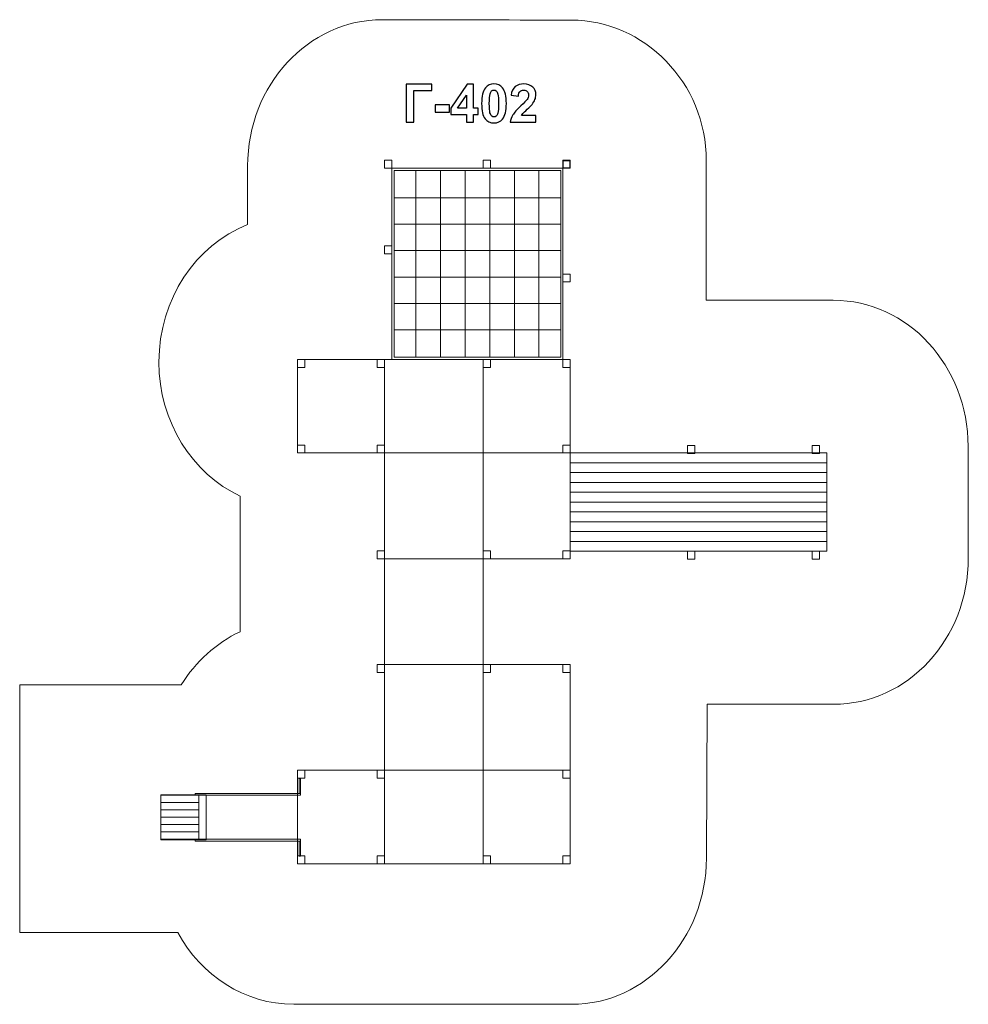
# Model space of a CAD drawing. Units: centimetres. Extents: x -14.1 to -4.1, y -0.9 to 9.5.
import ezdxf

# ---------------------------------------------------------------- set-up
doc = ezdxf.new("R2010")
doc.units = ezdxf.units.CM
doc.header["$MEASUREMENT"] = 0
doc.layers.add('Layer 1', color=7, linetype='Continuous')

msp = doc.modelspace()

# ---------------------------------------------------------------- linework, layer by layer
at = {"layer": 'Layer 1', "color": 242, "lineweight": 9}
msp.add_open_spline([(-6.84764, 6.52508), (-6.84764, 6.52508), (-5.49887, 6.52508), (-5.49887, 6.52508), (-5.49887, 6.52508), (-4.70887, 6.52508), (-4.06821, 5.83009), (-4.06821, 4.9731), (-4.06821, 4.9731), (-4.06821, 4.55788), (-4.06583, 4.20331), (-4.06583, 3.78859), (-4.06583, 3.78859), (-4.06583, 2.9316), (-4.70649, 2.23661), (-5.49649, 2.23661), (-5.49649, 2.23661), (-5.49649, 2.23661), (-6.83564, 2.23661), (-6.83564, 2.23661), (-6.83564, 2.23661), (-6.83564, 2.23661), (-6.84377, 0.60483), (-6.84377, 0.60483), (-6.84377, 0.60483), (-6.84803, -0.25215), (-7.48443, -0.94715), (-8.27443, -0.94715), (-8.27443, -0.94715), (-8.27443, -0.94715), (-11.22286, -0.94715), (-11.22286, -0.94715), (-11.22286, -0.94715), (-11.74635, -0.94715), (-12.20415, -0.64191), (-12.45352, -0.18665), (-12.45352, -0.18665), (-12.45352, -0.18665), (-14.13083, -0.18665), (-14.13083, -0.18665), (-14.13083, -0.18665), (-14.13083, -0.18665), (-14.13083, 2.44278), (-14.13083, 2.44278), (-14.13083, 2.44278), (-14.13083, 2.44278), (-12.41636, 2.44278), (-12.41636, 2.44278), (-12.41636, 2.44278), (-12.26366, 2.69033), (-12.04699, 2.88758), (-11.79209, 3.00676), (-11.79209, 3.00676), (-11.79209, 3.48666), (-11.79209, 3.96651), (-11.79209, 4.4464), (-11.79209, 4.4464), (-12.29889, 4.68521), (-12.65352, 5.23291), (-12.65352, 5.87041), (-12.65352, 5.87041), (-12.65352, 6.54095), (-12.26123, 7.11217), (-11.71216, 7.32904), (-11.71216, 7.32904), (-11.71216, 7.32904), (-11.71216, 7.95087), (-11.71216, 7.95087), (-11.71216, 7.95087), (-11.71216, 8.80786), (-11.0715, 9.50285), (-10.2815, 9.50285), (-10.2815, 9.50285), (-9.47396, 9.50285), (-9.08763, 9.49871), (-8.27843, 9.49871), (-8.27843, 9.49871), (-7.50695, 9.49871), (-6.84435, 8.83448), (-6.84553, 8.0066), (-6.84553, 8.0066), (-6.84553, 8.0066), (-6.84764, 6.52508), (-6.84764, 6.52508)], degree=3, knots=[0, 0, 0, 0, 0.04545455, 0.04545455, 0.04545455, 0.04545455, 0.09090909, 0.09090909, 0.09090909, 0.09090909, 0.13636364, 0.13636364, 0.13636364, 0.13636364, 0.18181818, 0.18181818, 0.18181818, 0.18181818, 0.22727273, 0.22727273, 0.22727273, 0.22727273, 0.27272727, 0.27272727, 0.27272727, 0.27272727, 0.31818182, 0.31818182, 0.31818182, 0.31818182, 0.36363636, 0.36363636, 0.36363636, 0.36363636, 0.40909091, 0.40909091, 0.40909091, 0.40909091, 0.45454545, 0.45454545, 0.45454545, 0.45454545, 0.5, 0.5, 0.5, 0.5, 0.54545455, 0.54545455, 0.54545455, 0.54545455, 0.59090909, 0.59090909, 0.59090909, 0.59090909, 0.63636364, 0.63636364, 0.63636364, 0.63636364, 0.68181818, 0.68181818, 0.68181818, 0.68181818, 0.72727273, 0.72727273, 0.72727273, 0.72727273, 0.77272727, 0.77272727, 0.77272727, 0.77272727, 0.81818182, 0.81818182, 0.81818182, 0.81818182, 0.86363636, 0.86363636, 0.86363636, 0.86363636, 0.90909091, 0.90909091, 0.90909091, 0.90909091, 1, 1, 1, 1], dxfattribs=at)
at = {"layer": 'Layer 1', "color": 250}
for points, knots in [([(-10.03009, 8.81825), (-10.03009, 8.81825), (-9.75634, 8.81825), (-9.75634, 8.81825), (-9.75634, 8.81825), (-9.75634, 8.81825), (-9.75634, 8.74995), (-9.75634, 8.74995), (-9.75634, 8.74995), (-9.75634, 8.74995), (-9.94825, 8.74995), (-9.94825, 8.74995), (-9.94825, 8.74995), (-9.94825, 8.74995), (-9.94825, 8.41411), (-9.94825, 8.41411), (-9.94825, 8.41411), (-9.94825, 8.41411), (-10.03009, 8.41411), (-10.03009, 8.41411), (-10.03009, 8.41411), (-10.03009, 8.41411), (-10.03009, 8.81825), (-10.03009, 8.81825)], [0, 0, 0, 0, 0.14285714, 0.14285714, 0.14285714, 0.14285714, 0.28571429, 0.28571429, 0.28571429, 0.28571429, 0.42857143, 0.42857143, 0.42857143, 0.42857143, 0.57142857, 0.57142857, 0.57142857, 0.57142857, 0.71428571, 0.71428571, 0.71428571, 0.71428571, 1, 1, 1, 1]), ([(-9.39181, 8.41411), (-9.39181, 8.41411), (-9.39181, 8.49539), (-9.39181, 8.49539), (-9.39181, 8.49539), (-9.39181, 8.49539), (-9.55663, 8.49539), (-9.55663, 8.49539), (-9.55663, 8.49539), (-9.55663, 8.49539), (-9.55663, 8.56284), (-9.55663, 8.56284), (-9.55663, 8.56284), (-9.55663, 8.56284), (-9.38184, 8.81994), (-9.38184, 8.81994), (-9.38184, 8.81994), (-9.38184, 8.81994), (-9.31674, 8.81994), (-9.31674, 8.81994), (-9.31674, 8.81994), (-9.31674, 8.81994), (-9.31674, 8.56312), (-9.31674, 8.56312), (-9.31674, 8.56312), (-9.31674, 8.56312), (-9.2665, 8.56312), (-9.2665, 8.56312), (-9.2665, 8.56312), (-9.2665, 8.56312), (-9.2665, 8.49539), (-9.2665, 8.49539), (-9.2665, 8.49539), (-9.2665, 8.49539), (-9.31674, 8.49539), (-9.31674, 8.49539), (-9.31674, 8.49539), (-9.31674, 8.49539), (-9.31674, 8.41411), (-9.31674, 8.41411), (-9.31674, 8.41411), (-9.31674, 8.41411), (-9.39181, 8.41411), (-9.39181, 8.41411)], [0, 0, 0, 0, 0.08333333, 0.08333333, 0.08333333, 0.08333333, 0.16666667, 0.16666667, 0.16666667, 0.16666667, 0.25, 0.25, 0.25, 0.25, 0.33333333, 0.33333333, 0.33333333, 0.33333333, 0.41666667, 0.41666667, 0.41666667, 0.41666667, 0.5, 0.5, 0.5, 0.5, 0.58333333, 0.58333333, 0.58333333, 0.58333333, 0.66666667, 0.66666667, 0.66666667, 0.66666667, 0.75, 0.75, 0.75, 0.75, 0.83333333, 0.83333333, 0.83333333, 0.83333333, 1, 1, 1, 1]), ([(-9.09849, 8.82051), (-9.05936, 8.82051), (-9.02878, 8.80649), (-9.00668, 8.77846), (-9.00668, 8.77846), (-8.98043, 8.74534), (-8.96726, 8.69031), (-8.96726, 8.61355), (-8.96726, 8.61355), (-8.96726, 8.53688), (-8.98052, 8.48175), (-9.00696, 8.44826), (-9.00696, 8.44826), (-9.02888, 8.4206), (-9.05936, 8.40677), (-9.09849, 8.40677), (-9.09849, 8.40677), (-9.13781, 8.40677), (-9.16952, 8.42192), (-9.1936, 8.45221), (-9.1936, 8.45221), (-9.21768, 8.4825), (-9.22972, 8.53659), (-9.22972, 8.6143), (-9.22972, 8.6143), (-9.22972, 8.69059), (-9.21646, 8.74553), (-9.19002, 8.77902), (-9.19002, 8.77902), (-9.16811, 8.80668), (-9.13763, 8.82051), (-9.09849, 8.82051)], [0, 0, 0, 0, 0.11111111, 0.11111111, 0.11111111, 0.11111111, 0.22222222, 0.22222222, 0.22222222, 0.22222222, 0.33333333, 0.33333333, 0.33333333, 0.33333333, 0.44444444, 0.44444444, 0.44444444, 0.44444444, 0.55555556, 0.55555556, 0.55555556, 0.55555556, 0.66666667, 0.66666667, 0.66666667, 0.66666667, 0.77777778, 0.77777778, 0.77777778, 0.77777778, 1, 1, 1, 1]), ([(-8.6539, 8.48579), (-8.6539, 8.48579), (-8.6539, 8.41411), (-8.6539, 8.41411), (-8.6539, 8.41411), (-8.6539, 8.41411), (-8.9254, 8.41411), (-8.9254, 8.41411), (-8.9254, 8.41411), (-8.92248, 8.44139), (-8.91364, 8.46717), (-8.89896, 8.49153), (-8.89896, 8.49153), (-8.88429, 8.5159), (-8.85522, 8.54826), (-8.81195, 8.58862), (-8.81195, 8.58862), (-8.77705, 8.62117), (-8.75569, 8.64327), (-8.74779, 8.65484), (-8.74779, 8.65484), (-8.73716, 8.67084), (-8.7318, 8.68664), (-8.7318, 8.70235), (-8.7318, 8.70235), (-8.7318, 8.71966), (-8.73641, 8.73292), (-8.74572, 8.74224), (-8.74572, 8.74224), (-8.75494, 8.75155), (-8.76773, 8.75616), (-8.78401, 8.75616), (-8.78401, 8.75616), (-8.80019, 8.75616), (-8.81298, 8.75127), (-8.82258, 8.74149), (-8.82258, 8.74149), (-8.83208, 8.7318), (-8.83753, 8.71562), (-8.83904, 8.69294), (-8.83904, 8.69294), (-8.83904, 8.69294), (-8.91637, 8.70066), (-8.91637, 8.70066), (-8.91637, 8.70066), (-8.91176, 8.74337), (-8.89737, 8.77403), (-8.87309, 8.79266), (-8.87309, 8.79266), (-8.84882, 8.81119), (-8.81853, 8.82051), (-8.78213, 8.82051), (-8.78213, 8.82051), (-8.74224, 8.82051), (-8.71091, 8.80969), (-8.68805, 8.78815), (-8.68805, 8.78815), (-8.66529, 8.7666), (-8.6539, 8.73979), (-8.6539, 8.70771), (-8.6539, 8.70771), (-8.6539, 8.68946), (-8.6572, 8.67215), (-8.66369, 8.6556), (-8.66369, 8.6556), (-8.67018, 8.63913), (-8.68053, 8.62192), (-8.69473, 8.60386), (-8.69473, 8.60386), (-8.70404, 8.59181), (-8.72107, 8.5746), (-8.74553, 8.55212), (-8.74553, 8.55212), (-8.77008, 8.52963), (-8.78561, 8.51477), (-8.7921, 8.50734), (-8.7921, 8.50734), (-8.79868, 8.5), (-8.80395, 8.49276), (-8.808, 8.48579), (-8.808, 8.48579), (-8.808, 8.48579), (-8.6539, 8.48579), (-8.6539, 8.48579)], [0, 0, 0, 0, 0.04545455, 0.04545455, 0.04545455, 0.04545455, 0.09090909, 0.09090909, 0.09090909, 0.09090909, 0.13636364, 0.13636364, 0.13636364, 0.13636364, 0.18181818, 0.18181818, 0.18181818, 0.18181818, 0.22727273, 0.22727273, 0.22727273, 0.22727273, 0.27272727, 0.27272727, 0.27272727, 0.27272727, 0.31818182, 0.31818182, 0.31818182, 0.31818182, 0.36363636, 0.36363636, 0.36363636, 0.36363636, 0.40909091, 0.40909091, 0.40909091, 0.40909091, 0.45454545, 0.45454545, 0.45454545, 0.45454545, 0.5, 0.5, 0.5, 0.5, 0.54545455, 0.54545455, 0.54545455, 0.54545455, 0.59090909, 0.59090909, 0.59090909, 0.59090909, 0.63636364, 0.63636364, 0.63636364, 0.63636364, 0.68181818, 0.68181818, 0.68181818, 0.68181818, 0.72727273, 0.72727273, 0.72727273, 0.72727273, 0.77272727, 0.77272727, 0.77272727, 0.77272727, 0.81818182, 0.81818182, 0.81818182, 0.81818182, 0.86363636, 0.86363636, 0.86363636, 0.86363636, 0.90909091, 0.90909091, 0.90909091, 0.90909091, 1, 1, 1, 1]), ([(-9.39181, 8.56312), (-9.39181, 8.56312), (-9.39181, 8.70113), (-9.39181, 8.70113), (-9.39181, 8.70113), (-9.39181, 8.70113), (-9.48419, 8.56312), (-9.48419, 8.56312), (-9.48419, 8.56312), (-9.48419, 8.56312), (-9.39181, 8.56312), (-9.39181, 8.56312)], [0, 0, 0, 0, 0.25, 0.25, 0.25, 0.25, 0.5, 0.5, 0.5, 0.5, 1, 1, 1, 1]), ([(-9.09849, 8.75616), (-9.10771, 8.75616), (-9.11599, 8.75315), (-9.12314, 8.74713), (-9.12314, 8.74713), (-9.13038, 8.7412), (-9.13603, 8.73048), (-9.13998, 8.71496), (-9.13998, 8.71496), (-9.14525, 8.69492), (-9.14788, 8.66105), (-9.14788, 8.61355), (-9.14788, 8.61355), (-9.14788, 8.56594), (-9.14553, 8.5333), (-9.14082, 8.51552), (-9.14082, 8.51552), (-9.13612, 8.49774), (-9.13019, 8.48589), (-9.12304, 8.47996), (-9.12304, 8.47996), (-9.11589, 8.47403), (-9.10771, 8.47112), (-9.09849, 8.47112), (-9.09849, 8.47112), (-9.08927, 8.47112), (-9.08099, 8.47413), (-9.07375, 8.48015), (-9.07375, 8.48015), (-9.0666, 8.48608), (-9.06096, 8.4968), (-9.057, 8.51232), (-9.057, 8.51232), (-9.05174, 8.53217), (-9.0491, 8.56594), (-9.0491, 8.61355), (-9.0491, 8.61355), (-9.0491, 8.66105), (-9.05145, 8.6937), (-9.05616, 8.71148), (-9.05616, 8.71148), (-9.06086, 8.72926), (-9.06679, 8.7412), (-9.07394, 8.74713), (-9.07394, 8.74713), (-9.08109, 8.75315), (-9.08927, 8.75616), (-9.09849, 8.75616)], [0, 0, 0, 0, 0.07692308, 0.07692308, 0.07692308, 0.07692308, 0.15384615, 0.15384615, 0.15384615, 0.15384615, 0.23076923, 0.23076923, 0.23076923, 0.23076923, 0.30769231, 0.30769231, 0.30769231, 0.30769231, 0.38461538, 0.38461538, 0.38461538, 0.38461538, 0.46153846, 0.46153846, 0.46153846, 0.46153846, 0.53846154, 0.53846154, 0.53846154, 0.53846154, 0.61538462, 0.61538462, 0.61538462, 0.61538462, 0.69230769, 0.69230769, 0.69230769, 0.69230769, 0.76923077, 0.76923077, 0.76923077, 0.76923077, 0.84615385, 0.84615385, 0.84615385, 0.84615385, 1, 1, 1, 1]), ([(-9.7237, 8.52192), (-9.7237, 8.52192), (-9.7237, 8.59925), (-9.7237, 8.59925), (-9.7237, 8.59925), (-9.7237, 8.59925), (-9.5713, 8.59925), (-9.5713, 8.59925), (-9.5713, 8.59925), (-9.5713, 8.59925), (-9.5713, 8.52192), (-9.5713, 8.52192), (-9.5713, 8.52192), (-9.5713, 8.52192), (-9.7237, 8.52192), (-9.7237, 8.52192)], [0, 0, 0, 0, 0.2, 0.2, 0.2, 0.2, 0.4, 0.4, 0.4, 0.4, 0.6, 0.6, 0.6, 0.6, 1, 1, 1, 1])]:
    msp.add_open_spline(points, degree=3, knots=knots, dxfattribs=at)
at = {"layer": 'Layer 1', "color": 7, "lineweight": 9}
for points in [[(-10.18083, 8.01034), (-10.18083, 8.01034), (-10.18083, 7.92615), (-10.18083, 7.92615), (-10.18083, 7.92615), (-10.18083, 7.92615), (-10.25924, 7.92615), (-10.25924, 7.92615), (-10.25924, 7.92615), (-10.25924, 7.92615), (-10.25924, 8.01034), (-10.25924, 8.01034), (-10.25924, 8.01034), (-10.25924, 8.01034), (-10.18083, 8.01034), (-10.18083, 8.01034)], [(-9.13525, 8.01034), (-9.13525, 8.01034), (-9.13525, 7.92615), (-9.13525, 7.92615), (-9.13525, 7.92615), (-9.13525, 7.92615), (-9.21367, 7.92615), (-9.21367, 7.92615), (-9.21367, 7.92615), (-9.21367, 7.92615), (-9.21367, 8.01034), (-9.21367, 8.01034), (-9.21367, 8.01034), (-9.21367, 8.01034), (-9.13525, 8.01034), (-9.13525, 8.01034)], [(-8.29008, 8.01034), (-8.29008, 8.01034), (-8.29008, 7.92615), (-8.29008, 7.92615), (-8.29008, 7.92615), (-8.29008, 7.92615), (-8.3685, 7.92615), (-8.3685, 7.92615), (-8.3685, 7.92615), (-8.3685, 7.92615), (-8.3685, 8.01034), (-8.3685, 8.01034), (-8.3685, 8.01034), (-8.3685, 8.01034), (-8.29008, 8.01034), (-8.29008, 8.01034)], [(-8.294, 8.00613), (-8.294, 8.00613), (-8.294, 7.93036), (-8.294, 7.93036), (-8.294, 7.93036), (-8.294, 7.93036), (-8.36458, 7.93036), (-8.36458, 7.93036), (-8.36458, 7.93036), (-8.36458, 7.93036), (-8.36458, 8.00613), (-8.36458, 8.00613), (-8.36458, 8.00613), (-8.36458, 8.00613), (-8.294, 8.00613), (-8.294, 8.00613)], [(-8.3685, 5.8962), (-8.3685, 5.8962), (-8.3685, 7.92615), (-8.3685, 7.92615), (-8.3685, 7.92615), (-8.3685, 7.92615), (-10.18083, 7.92615), (-10.18083, 7.92615), (-10.18083, 7.92615), (-10.18083, 7.92615), (-10.18083, 5.8962), (-10.18083, 5.8962), (-10.18083, 5.8962), (-10.18083, 5.8962), (-8.3685, 5.8962), (-8.3685, 5.8962)], [(-8.39028, 5.91959), (-8.39028, 5.91959), (-8.39028, 7.90277), (-8.39028, 7.90277), (-8.39028, 7.90277), (-8.39028, 7.90277), (-10.15905, 7.90277), (-10.15905, 7.90277), (-10.15905, 7.90277), (-10.15905, 7.90277), (-10.15905, 5.91959), (-10.15905, 5.91959), (-10.15905, 5.91959), (-10.15905, 5.91959), (-8.39028, 5.91959), (-8.39028, 5.91959)], [(-10.18083, 7.10295), (-10.18083, 7.10295), (-10.18083, 7.01875), (-10.18083, 7.01875), (-10.18083, 7.01875), (-10.18083, 7.01875), (-10.25924, 7.01875), (-10.25924, 7.01875), (-10.25924, 7.01875), (-10.25924, 7.01875), (-10.25924, 7.10295), (-10.25924, 7.10295), (-10.25924, 7.10295), (-10.25924, 7.10295), (-10.18083, 7.10295), (-10.18083, 7.10295)], [(-8.29008, 6.8036), (-8.29008, 6.8036), (-8.29008, 6.7194), (-8.29008, 6.7194), (-8.29008, 6.7194), (-8.29008, 6.7194), (-8.3685, 6.7194), (-8.3685, 6.7194), (-8.3685, 6.7194), (-8.3685, 6.7194), (-8.3685, 6.8036), (-8.3685, 6.8036), (-8.3685, 6.8036), (-8.3685, 6.8036), (-8.29008, 6.8036), (-8.29008, 6.8036)], [(-10.25925, 5.8962), (-10.25925, 5.8962), (-11.18283, 5.8962), (-11.18283, 5.8962), (-11.18283, 5.8962), (-11.18283, 5.8962), (-11.18283, 4.90461), (-11.18283, 4.90461), (-11.18283, 4.90461), (-11.18283, 4.90461), (-10.25925, 4.90461), (-10.25925, 4.90461), (-10.25925, 4.90461), (-10.25925, 4.90461), (-10.25925, 5.8962), (-10.25925, 5.8962)], [(-11.10442, 5.8962), (-11.10442, 5.8962), (-11.18283, 5.8962), (-11.18283, 5.8962), (-11.18283, 5.8962), (-11.18283, 5.8962), (-11.18283, 5.812), (-11.18283, 5.812), (-11.18283, 5.812), (-11.18283, 5.812), (-11.10442, 5.812), (-11.10442, 5.812), (-11.10442, 5.812), (-11.10442, 5.812), (-11.10442, 5.8962), (-11.10442, 5.8962)], [(-10.33766, 5.8962), (-10.33766, 5.8962), (-10.25925, 5.8962), (-10.25925, 5.8962), (-10.25925, 5.8962), (-10.25925, 5.8962), (-10.25925, 5.812), (-10.25925, 5.812), (-10.25925, 5.812), (-10.25925, 5.812), (-10.33766, 5.812), (-10.33766, 5.812), (-10.33766, 5.812), (-10.33766, 5.812), (-10.33766, 5.8962), (-10.33766, 5.8962)], [(-9.21367, 5.8962), (-9.21367, 5.8962), (-9.21367, 4.90461), (-9.21367, 4.90461), (-9.21367, 4.90461), (-9.21367, 4.90461), (-10.25925, 4.90461), (-10.25925, 4.90461), (-10.25925, 4.90461), (-10.25925, 4.90461), (-10.25925, 5.8962), (-10.25925, 5.8962), (-10.25925, 5.8962), (-10.25925, 5.8962), (-9.21367, 5.8962), (-9.21367, 5.8962)], [(-8.29008, 4.90461), (-8.29008, 4.90461), (-9.21367, 4.90461), (-9.21367, 4.90461), (-9.21367, 4.90461), (-9.21367, 4.90461), (-9.21367, 5.8962), (-9.21367, 5.8962), (-9.21367, 5.8962), (-9.21367, 5.8962), (-8.29008, 5.8962), (-8.29008, 5.8962), (-8.29008, 5.8962), (-8.29008, 5.8962), (-8.29008, 4.90461), (-8.29008, 4.90461)], [(-9.21367, 5.8962), (-9.21367, 5.8962), (-9.13526, 5.8962), (-9.13526, 5.8962), (-9.13526, 5.8962), (-9.13526, 5.8962), (-9.13526, 5.812), (-9.13526, 5.812), (-9.13526, 5.812), (-9.13526, 5.812), (-9.21367, 5.812), (-9.21367, 5.812), (-9.21367, 5.812), (-9.21367, 5.812), (-9.21367, 5.8962), (-9.21367, 5.8962)], [(-8.3685, 5.8962), (-8.3685, 5.8962), (-8.29008, 5.8962), (-8.29008, 5.8962), (-8.29008, 5.8962), (-8.29008, 5.8962), (-8.29008, 5.812), (-8.29008, 5.812), (-8.29008, 5.812), (-8.29008, 5.812), (-8.3685, 5.812), (-8.3685, 5.812), (-8.3685, 5.812), (-8.3685, 5.812), (-8.3685, 5.8962), (-8.3685, 5.8962)], [(-11.10442, 4.9888), (-11.10442, 4.9888), (-11.18283, 4.9888), (-11.18283, 4.9888), (-11.18283, 4.9888), (-11.18283, 4.9888), (-11.18283, 4.9046), (-11.18283, 4.9046), (-11.18283, 4.9046), (-11.18283, 4.9046), (-11.10442, 4.9046), (-11.10442, 4.9046), (-11.10442, 4.9046), (-11.10442, 4.9046), (-11.10442, 4.9888), (-11.10442, 4.9888)], [(-10.33766, 4.9888), (-10.33766, 4.9888), (-10.25925, 4.9888), (-10.25925, 4.9888), (-10.25925, 4.9888), (-10.25925, 4.9888), (-10.25925, 4.9046), (-10.25925, 4.9046), (-10.25925, 4.9046), (-10.25925, 4.9046), (-10.33766, 4.9046), (-10.33766, 4.9046), (-10.33766, 4.9046), (-10.33766, 4.9046), (-10.33766, 4.9888), (-10.33766, 4.9888)], [(-8.3685, 4.9888), (-8.3685, 4.9888), (-8.29008, 4.9888), (-8.29008, 4.9888), (-8.29008, 4.9888), (-8.29008, 4.9888), (-8.29008, 4.9046), (-8.29008, 4.9046), (-8.29008, 4.9046), (-8.29008, 4.9046), (-8.3685, 4.9046), (-8.3685, 4.9046), (-8.3685, 4.9046), (-8.3685, 4.9046), (-8.3685, 4.9888), (-8.3685, 4.9888)], [(-7.0463, 4.98412), (-7.0463, 4.98412), (-6.96788, 4.98412), (-6.96788, 4.98412), (-6.96788, 4.98412), (-6.96788, 4.98412), (-6.96788, 4.89993), (-6.96788, 4.89993), (-6.96788, 4.89993), (-6.96788, 4.89993), (-7.0463, 4.89993), (-7.0463, 4.89993), (-7.0463, 4.89993), (-7.0463, 4.89993), (-7.0463, 4.98412), (-7.0463, 4.98412)], [(-5.72408, 4.98412), (-5.72408, 4.98412), (-5.64566, 4.98412), (-5.64566, 4.98412), (-5.64566, 4.98412), (-5.64566, 4.98412), (-5.64566, 4.89993), (-5.64566, 4.89993), (-5.64566, 4.89993), (-5.64566, 4.89993), (-5.72408, 4.89993), (-5.72408, 4.89993), (-5.72408, 4.89993), (-5.72408, 4.89993), (-5.72408, 4.98412), (-5.72408, 4.98412)], [(-9.21367, 3.78205), (-9.21367, 3.78205), (-10.25925, 3.78205), (-10.25925, 3.78205), (-10.25925, 3.78205), (-10.25925, 3.78205), (-10.25925, 4.90461), (-10.25925, 4.90461), (-10.25925, 4.90461), (-10.25925, 4.90461), (-9.21367, 4.90461), (-9.21367, 4.90461), (-9.21367, 4.90461), (-9.21367, 4.90461), (-9.21367, 3.78205), (-9.21367, 3.78205)], [(-8.29008, 3.78205), (-8.29008, 3.78205), (-9.21367, 3.78205), (-9.21367, 3.78205), (-9.21367, 3.78205), (-9.21367, 3.78205), (-9.21367, 4.90461), (-9.21367, 4.90461), (-9.21367, 4.90461), (-9.21367, 4.90461), (-8.29008, 4.90461), (-8.29008, 4.90461), (-8.29008, 4.90461), (-8.29008, 4.90461), (-8.29008, 3.78205), (-8.29008, 3.78205)], [(-8.29008, 4.90461), (-8.29008, 4.90461), (-5.56724, 4.90461), (-5.56724, 4.90461), (-5.56724, 4.90461), (-5.56724, 4.90461), (-5.56724, 4.80031), (-5.56724, 4.80031), (-5.56724, 4.80031), (-5.56724, 4.80031), (-8.29008, 4.80031), (-8.29008, 4.80031), (-8.29008, 4.80031), (-8.29008, 4.80031), (-8.29008, 4.90461), (-8.29008, 4.90461)], [(-8.29008, 4.80031), (-8.29008, 4.80031), (-5.56724, 4.80031), (-5.56724, 4.80031), (-5.56724, 4.80031), (-5.56724, 4.80031), (-5.56724, 4.696), (-5.56724, 4.696), (-5.56724, 4.696), (-5.56724, 4.696), (-8.29008, 4.696), (-8.29008, 4.696), (-8.29008, 4.696), (-8.29008, 4.696), (-8.29008, 4.80031), (-8.29008, 4.80031)], [(-8.29008, 4.696), (-8.29008, 4.696), (-5.56724, 4.696), (-5.56724, 4.696), (-5.56724, 4.696), (-5.56724, 4.696), (-5.56724, 4.5917), (-5.56724, 4.5917), (-5.56724, 4.5917), (-5.56724, 4.5917), (-8.29008, 4.5917), (-8.29008, 4.5917), (-8.29008, 4.5917), (-8.29008, 4.5917), (-8.29008, 4.696), (-8.29008, 4.696)], [(-8.29008, 4.5917), (-8.29008, 4.5917), (-5.56724, 4.5917), (-5.56724, 4.5917), (-5.56724, 4.5917), (-5.56724, 4.5917), (-5.56724, 4.48739), (-5.56724, 4.48739), (-5.56724, 4.48739), (-5.56724, 4.48739), (-8.29008, 4.48739), (-8.29008, 4.48739), (-8.29008, 4.48739), (-8.29008, 4.48739), (-8.29008, 4.5917), (-8.29008, 4.5917)], [(-8.29008, 4.48739), (-8.29008, 4.48739), (-5.56724, 4.48739), (-5.56724, 4.48739), (-5.56724, 4.48739), (-5.56724, 4.48739), (-5.56724, 4.38309), (-5.56724, 4.38309), (-5.56724, 4.38309), (-5.56724, 4.38309), (-8.29008, 4.38309), (-8.29008, 4.38309), (-8.29008, 4.38309), (-8.29008, 4.38309), (-8.29008, 4.48739), (-8.29008, 4.48739)], [(-8.29008, 4.38309), (-8.29008, 4.38309), (-5.56724, 4.38309), (-5.56724, 4.38309), (-5.56724, 4.38309), (-5.56724, 4.38309), (-5.56724, 4.27879), (-5.56724, 4.27879), (-5.56724, 4.27879), (-5.56724, 4.27879), (-8.29008, 4.27879), (-8.29008, 4.27879), (-8.29008, 4.27879), (-8.29008, 4.27879), (-8.29008, 4.38309), (-8.29008, 4.38309)], [(-8.29008, 4.27879), (-8.29008, 4.27879), (-5.56724, 4.27879), (-5.56724, 4.27879), (-5.56724, 4.27879), (-5.56724, 4.27879), (-5.56724, 4.17448), (-5.56724, 4.17448), (-5.56724, 4.17448), (-5.56724, 4.17448), (-8.29008, 4.17448), (-8.29008, 4.17448), (-8.29008, 4.17448), (-8.29008, 4.17448), (-8.29008, 4.27879), (-8.29008, 4.27879)], [(-8.29008, 4.17448), (-8.29008, 4.17448), (-5.56724, 4.17448), (-5.56724, 4.17448), (-5.56724, 4.17448), (-5.56724, 4.17448), (-5.56724, 4.07018), (-5.56724, 4.07018), (-5.56724, 4.07018), (-5.56724, 4.07018), (-8.29008, 4.07018), (-8.29008, 4.07018), (-8.29008, 4.07018), (-8.29008, 4.07018), (-8.29008, 4.17448), (-8.29008, 4.17448)], [(-8.29008, 4.07018), (-8.29008, 4.07018), (-5.56724, 4.07018), (-5.56724, 4.07018), (-5.56724, 4.07018), (-5.56724, 4.07018), (-5.56724, 3.96587), (-5.56724, 3.96587), (-5.56724, 3.96587), (-5.56724, 3.96587), (-8.29008, 3.96587), (-8.29008, 3.96587), (-8.29008, 3.96587), (-8.29008, 3.96587), (-8.29008, 4.07018), (-8.29008, 4.07018)], [(-8.29008, 3.96587), (-8.29008, 3.96587), (-5.56724, 3.96587), (-5.56724, 3.96587), (-5.56724, 3.96587), (-5.56724, 3.96587), (-5.56724, 3.86157), (-5.56724, 3.86157), (-5.56724, 3.86157), (-5.56724, 3.86157), (-8.29008, 3.86157), (-8.29008, 3.86157), (-8.29008, 3.86157), (-8.29008, 3.86157), (-8.29008, 3.96587), (-8.29008, 3.96587)], [(-10.33766, 3.86625), (-10.33766, 3.86625), (-10.25925, 3.86625), (-10.25925, 3.86625), (-10.25925, 3.86625), (-10.25925, 3.86625), (-10.25925, 3.78205), (-10.25925, 3.78205), (-10.25925, 3.78205), (-10.25925, 3.78205), (-10.33766, 3.78205), (-10.33766, 3.78205), (-10.33766, 3.78205), (-10.33766, 3.78205), (-10.33766, 3.86625), (-10.33766, 3.86625)], [(-10.25925, 3.78205), (-10.25925, 3.78205), (-9.21367, 3.78205), (-9.21367, 3.78205), (-9.21367, 3.78205), (-9.21367, 3.78205), (-9.21367, 2.6595), (-9.21367, 2.6595), (-9.21367, 2.6595), (-9.21367, 2.6595), (-10.25925, 2.6595), (-10.25925, 2.6595), (-10.25925, 2.6595), (-10.25925, 2.6595), (-10.25925, 3.78205), (-10.25925, 3.78205)], [(-9.21367, 3.86625), (-9.21367, 3.86625), (-9.13526, 3.86625), (-9.13526, 3.86625), (-9.13526, 3.86625), (-9.13526, 3.86625), (-9.13526, 3.78205), (-9.13526, 3.78205), (-9.13526, 3.78205), (-9.13526, 3.78205), (-9.21367, 3.78205), (-9.21367, 3.78205), (-9.21367, 3.78205), (-9.21367, 3.78205), (-9.21367, 3.86625), (-9.21367, 3.86625)], [(-8.3685, 3.86625), (-8.3685, 3.86625), (-8.29008, 3.86625), (-8.29008, 3.86625), (-8.29008, 3.86625), (-8.29008, 3.86625), (-8.29008, 3.78205), (-8.29008, 3.78205), (-8.29008, 3.78205), (-8.29008, 3.78205), (-8.3685, 3.78205), (-8.3685, 3.78205), (-8.3685, 3.78205), (-8.3685, 3.78205), (-8.3685, 3.86625), (-8.3685, 3.86625)], [(-7.0463, 3.86157), (-7.0463, 3.86157), (-6.96788, 3.86157), (-6.96788, 3.86157), (-6.96788, 3.86157), (-6.96788, 3.86157), (-6.96788, 3.77737), (-6.96788, 3.77737), (-6.96788, 3.77737), (-6.96788, 3.77737), (-7.0463, 3.77737), (-7.0463, 3.77737), (-7.0463, 3.77737), (-7.0463, 3.77737), (-7.0463, 3.86157), (-7.0463, 3.86157)], [(-5.72408, 3.86157), (-5.72408, 3.86157), (-5.64566, 3.86157), (-5.64566, 3.86157), (-5.64566, 3.86157), (-5.64566, 3.86157), (-5.64566, 3.77737), (-5.64566, 3.77737), (-5.64566, 3.77737), (-5.64566, 3.77737), (-5.72408, 3.77737), (-5.72408, 3.77737), (-5.72408, 3.77737), (-5.72408, 3.77737), (-5.72408, 3.86157), (-5.72408, 3.86157)], [(-10.33766, 2.6595), (-10.33766, 2.6595), (-10.25925, 2.6595), (-10.25925, 2.6595), (-10.25925, 2.6595), (-10.25925, 2.6595), (-10.25925, 2.5753), (-10.25925, 2.5753), (-10.25925, 2.5753), (-10.25925, 2.5753), (-10.33766, 2.5753), (-10.33766, 2.5753), (-10.33766, 2.5753), (-10.33766, 2.5753), (-10.33766, 2.6595), (-10.33766, 2.6595)], [(-10.25925, 2.6595), (-10.25925, 2.6595), (-9.21367, 2.6595), (-9.21367, 2.6595), (-9.21367, 2.6595), (-9.21367, 2.6595), (-9.21367, 1.53694), (-9.21367, 1.53694), (-9.21367, 1.53694), (-9.21367, 1.53694), (-10.25925, 1.53694), (-10.25925, 1.53694), (-10.25925, 1.53694), (-10.25925, 1.53694), (-10.25925, 2.6595), (-10.25925, 2.6595)], [(-9.21367, 2.6595), (-9.21367, 2.6595), (-8.29009, 2.6595), (-8.29009, 2.6595), (-8.29009, 2.6595), (-8.29009, 2.6595), (-8.29009, 1.53694), (-8.29009, 1.53694), (-8.29009, 1.53694), (-8.29009, 1.53694), (-9.21367, 1.53694), (-9.21367, 1.53694), (-9.21367, 1.53694), (-9.21367, 1.53694), (-9.21367, 2.6595), (-9.21367, 2.6595)], [(-9.21367, 2.6595), (-9.21367, 2.6595), (-9.13526, 2.6595), (-9.13526, 2.6595), (-9.13526, 2.6595), (-9.13526, 2.6595), (-9.13526, 2.5753), (-9.13526, 2.5753), (-9.13526, 2.5753), (-9.13526, 2.5753), (-9.21367, 2.5753), (-9.21367, 2.5753), (-9.21367, 2.5753), (-9.21367, 2.5753), (-9.21367, 2.6595), (-9.21367, 2.6595)], [(-8.3685, 2.6595), (-8.3685, 2.6595), (-8.29008, 2.6595), (-8.29008, 2.6595), (-8.29008, 2.6595), (-8.29008, 2.6595), (-8.29008, 2.5753), (-8.29008, 2.5753), (-8.29008, 2.5753), (-8.29008, 2.5753), (-8.3685, 2.5753), (-8.3685, 2.5753), (-8.3685, 2.5753), (-8.3685, 2.5753), (-8.3685, 2.6595), (-8.3685, 2.6595)], [(-11.18284, 1.53695), (-11.18284, 1.53695), (-10.25925, 1.53695), (-10.25925, 1.53695), (-10.25925, 1.53695), (-10.25925, 1.53695), (-10.25925, 0.54535), (-10.25925, 0.54535), (-10.25925, 0.54535), (-10.25925, 0.54535), (-11.18284, 0.54535), (-11.18284, 0.54535), (-11.18284, 0.54535), (-11.18284, 0.54535), (-11.18284, 1.53695), (-11.18284, 1.53695)], [(-11.18284, 1.53695), (-11.18284, 1.53695), (-11.10442, 1.53695), (-11.10442, 1.53695), (-11.10442, 1.53695), (-11.10442, 1.53695), (-11.10442, 1.45275), (-11.10442, 1.45275), (-11.10442, 1.45275), (-11.10442, 1.45275), (-11.18284, 1.45275), (-11.18284, 1.45275), (-11.18284, 1.45275), (-11.18284, 1.45275), (-11.18284, 1.53695), (-11.18284, 1.53695)], [(-10.33766, 1.53695), (-10.33766, 1.53695), (-10.25925, 1.53695), (-10.25925, 1.53695), (-10.25925, 1.53695), (-10.25925, 1.53695), (-10.25925, 1.45275), (-10.25925, 1.45275), (-10.25925, 1.45275), (-10.25925, 1.45275), (-10.33766, 1.45275), (-10.33766, 1.45275), (-10.33766, 1.45275), (-10.33766, 1.45275), (-10.33766, 1.53695), (-10.33766, 1.53695)], [(-10.25925, 0.54536), (-10.25925, 0.54536), (-10.25925, 1.53695), (-10.25925, 1.53695), (-10.25925, 1.53695), (-10.25925, 1.53695), (-9.21367, 1.53695), (-9.21367, 1.53695), (-9.21367, 1.53695), (-9.21367, 1.53695), (-9.21367, 0.54536), (-9.21367, 0.54536), (-9.21367, 0.54536), (-9.21367, 0.54536), (-10.25925, 0.54536), (-10.25925, 0.54536)], [(-9.21367, 1.53695), (-9.21367, 1.53695), (-8.29009, 1.53695), (-8.29009, 1.53695), (-8.29009, 1.53695), (-8.29009, 1.53695), (-8.29009, 0.54535), (-8.29009, 0.54535), (-8.29009, 0.54535), (-8.29009, 0.54535), (-9.21367, 0.54535), (-9.21367, 0.54535), (-9.21367, 0.54535), (-9.21367, 0.54535), (-9.21367, 1.53695), (-9.21367, 1.53695)], [(-8.3685, 1.53695), (-8.3685, 1.53695), (-8.29008, 1.53695), (-8.29008, 1.53695), (-8.29008, 1.53695), (-8.29008, 1.53695), (-8.29008, 1.45275), (-8.29008, 1.45275), (-8.29008, 1.45275), (-8.29008, 1.45275), (-8.3685, 1.45275), (-8.3685, 1.45275), (-8.3685, 1.45275), (-8.3685, 1.45275), (-8.3685, 1.53695), (-8.3685, 1.53695)], [(-12.63224, 1.27662), (-12.63224, 1.27662), (-12.15125, 1.27662), (-12.15125, 1.27662), (-12.15125, 1.27662), (-12.15125, 1.27662), (-12.15125, 0.79954), (-12.15125, 0.79954), (-12.15125, 0.79954), (-12.15125, 0.79954), (-12.63224, 0.79954), (-12.63224, 0.79954), (-12.63224, 0.79954), (-12.63224, 0.79954), (-12.63224, 1.27662), (-12.63224, 1.27662)], [(-12.63224, 1.27195), (-12.63224, 1.27195), (-12.2317, 1.27195), (-12.2317, 1.27195), (-12.2317, 1.27195), (-12.2317, 1.27195), (-12.2317, 1.194), (-12.2317, 1.194), (-12.2317, 1.194), (-12.2317, 1.194), (-12.63224, 1.194), (-12.63224, 1.194), (-12.63224, 1.194), (-12.63224, 1.194), (-12.63224, 1.27195), (-12.63224, 1.27195)], [(-12.26979, 1.29066), (-12.26979, 1.29066), (-11.15101, 1.29066), (-11.15101, 1.29066), (-11.15101, 1.29066), (-11.15101, 1.29066), (-11.15101, 1.27195), (-11.15101, 1.27195), (-11.15101, 1.27195), (-11.15101, 1.27195), (-12.26979, 1.27195), (-12.26979, 1.27195), (-12.26979, 1.27195), (-12.26979, 1.27195), (-12.26979, 1.29066), (-12.26979, 1.29066)], [(-12.23169, 1.27195), (-12.23169, 1.27195), (-11.18284, 1.27195), (-11.18284, 1.27195), (-11.18284, 1.27195), (-11.18284, 1.27195), (-11.18284, 0.80422), (-11.18284, 0.80422), (-11.18284, 0.80422), (-11.18284, 0.80422), (-12.23169, 0.80422), (-12.23169, 0.80422), (-12.23169, 0.80422), (-12.23169, 0.80422), (-12.23169, 1.27195), (-12.23169, 1.27195)], [(-12.63224, 1.19399), (-12.63224, 1.19399), (-12.2317, 1.19399), (-12.2317, 1.19399), (-12.2317, 1.19399), (-12.2317, 1.19399), (-12.2317, 1.11604), (-12.2317, 1.11604), (-12.2317, 1.11604), (-12.2317, 1.11604), (-12.63224, 1.11604), (-12.63224, 1.11604), (-12.63224, 1.11604), (-12.63224, 1.11604), (-12.63224, 1.19399), (-12.63224, 1.19399)], [(-12.63224, 1.11604), (-12.63224, 1.11604), (-12.2317, 1.11604), (-12.2317, 1.11604), (-12.2317, 1.11604), (-12.2317, 1.11604), (-12.2317, 1.03809), (-12.2317, 1.03809), (-12.2317, 1.03809), (-12.2317, 1.03809), (-12.63224, 1.03809), (-12.63224, 1.03809), (-12.63224, 1.03809), (-12.63224, 1.03809), (-12.63224, 1.11604), (-12.63224, 1.11604)], [(-12.63224, 1.03808), (-12.63224, 1.03808), (-12.2317, 1.03808), (-12.2317, 1.03808), (-12.2317, 1.03808), (-12.2317, 1.03808), (-12.2317, 0.96013), (-12.2317, 0.96013), (-12.2317, 0.96013), (-12.2317, 0.96013), (-12.63224, 0.96013), (-12.63224, 0.96013), (-12.63224, 0.96013), (-12.63224, 0.96013), (-12.63224, 1.03808), (-12.63224, 1.03808)], [(-12.63224, 0.96013), (-12.63224, 0.96013), (-12.2317, 0.96013), (-12.2317, 0.96013), (-12.2317, 0.96013), (-12.2317, 0.96013), (-12.2317, 0.88217), (-12.2317, 0.88217), (-12.2317, 0.88217), (-12.2317, 0.88217), (-12.63224, 0.88217), (-12.63224, 0.88217), (-12.63224, 0.88217), (-12.63224, 0.88217), (-12.63224, 0.96013), (-12.63224, 0.96013)], [(-12.63224, 0.88217), (-12.63224, 0.88217), (-12.2317, 0.88217), (-12.2317, 0.88217), (-12.2317, 0.88217), (-12.2317, 0.88217), (-12.2317, 0.80422), (-12.2317, 0.80422), (-12.2317, 0.80422), (-12.2317, 0.80422), (-12.63224, 0.80422), (-12.63224, 0.80422), (-12.63224, 0.80422), (-12.63224, 0.80422), (-12.63224, 0.88217), (-12.63224, 0.88217)], [(-12.26979, 0.80422), (-12.26979, 0.80422), (-11.15101, 0.80422), (-11.15101, 0.80422), (-11.15101, 0.80422), (-11.15101, 0.80422), (-11.15101, 0.78551), (-11.15101, 0.78551), (-11.15101, 0.78551), (-11.15101, 0.78551), (-12.26979, 0.78551), (-12.26979, 0.78551), (-12.26979, 0.78551), (-12.26979, 0.78551), (-12.26979, 0.80422), (-12.26979, 0.80422)], [(-11.18284, 0.62955), (-11.18284, 0.62955), (-11.10442, 0.62955), (-11.10442, 0.62955), (-11.10442, 0.62955), (-11.10442, 0.62955), (-11.10442, 0.54535), (-11.10442, 0.54535), (-11.10442, 0.54535), (-11.10442, 0.54535), (-11.18284, 0.54535), (-11.18284, 0.54535), (-11.18284, 0.54535), (-11.18284, 0.54535), (-11.18284, 0.62955), (-11.18284, 0.62955)], [(-10.33766, 0.62955), (-10.33766, 0.62955), (-10.25925, 0.62955), (-10.25925, 0.62955), (-10.25925, 0.62955), (-10.25925, 0.62955), (-10.25925, 0.54535), (-10.25925, 0.54535), (-10.25925, 0.54535), (-10.25925, 0.54535), (-10.33766, 0.54535), (-10.33766, 0.54535), (-10.33766, 0.54535), (-10.33766, 0.54535), (-10.33766, 0.62955), (-10.33766, 0.62955)], [(-9.21367, 0.62955), (-9.21367, 0.62955), (-9.13526, 0.62955), (-9.13526, 0.62955), (-9.13526, 0.62955), (-9.13526, 0.62955), (-9.13526, 0.54535), (-9.13526, 0.54535), (-9.13526, 0.54535), (-9.13526, 0.54535), (-9.21367, 0.54535), (-9.21367, 0.54535), (-9.21367, 0.54535), (-9.21367, 0.54535), (-9.21367, 0.62955), (-9.21367, 0.62955)], [(-8.3685, 0.62955), (-8.3685, 0.62955), (-8.29008, 0.62955), (-8.29008, 0.62955), (-8.29008, 0.62955), (-8.29008, 0.62955), (-8.29008, 0.54535), (-8.29008, 0.54535), (-8.29008, 0.54535), (-8.29008, 0.54535), (-8.3685, 0.54535), (-8.3685, 0.54535), (-8.3685, 0.54535), (-8.3685, 0.54535), (-8.3685, 0.62955), (-8.3685, 0.62955)]]:
    msp.add_open_spline(points, degree=3, knots=[0, 0, 0, 0, 0.2, 0.2, 0.2, 0.2, 0.4, 0.4, 0.4, 0.4, 0.6, 0.6, 0.6, 0.6, 1, 1, 1, 1], dxfattribs=at)
at = {"layer": 'Layer 1', "color": 250, "lineweight": 9}
for points in [[(-9.92815, 5.91959), (-9.92815, 5.91959), (-9.92815, 7.90277), (-9.92815, 7.90277)], [(-9.66675, 5.91959), (-9.66675, 5.91959), (-9.66675, 7.90277), (-9.66675, 7.90277)], [(-9.40536, 5.91959), (-9.40536, 5.91959), (-9.40536, 7.90277), (-9.40536, 7.90277)], [(-9.14397, 5.91959), (-9.14397, 5.91959), (-9.14397, 7.90277), (-9.14397, 7.90277)], [(-8.88257, 5.91959), (-8.88257, 5.91959), (-8.88257, 7.90277), (-8.88257, 7.90277)], [(-8.62118, 5.91959), (-8.62118, 5.91959), (-8.62118, 7.90277), (-8.62118, 7.90277)], [(-10.15905, 7.61277), (-10.15905, 7.61277), (-8.39028, 7.61277), (-8.39028, 7.61277)], [(-10.15905, 7.33213), (-10.15905, 7.33213), (-8.39028, 7.33213), (-8.39028, 7.33213)], [(-10.15905, 7.0515), (-10.15905, 7.0515), (-8.39028, 7.0515), (-8.39028, 7.0515)], [(-10.15905, 6.77086), (-10.15905, 6.77086), (-8.39028, 6.77086), (-8.39028, 6.77086)], [(-10.15905, 6.49022), (-10.15905, 6.49022), (-8.39028, 6.49022), (-8.39028, 6.49022)], [(-10.15905, 6.20958), (-10.15905, 6.20958), (-8.39028, 6.20958), (-8.39028, 6.20958)]]:
    msp.add_open_spline(points, degree=3, dxfattribs=at)
for points in [[(-11.15102, 1.29066), (-11.15102, 1.29066), (-11.16694, 1.29066), (-11.16694, 1.29066), (-11.16694, 1.29066), (-11.16694, 1.29066), (-11.16694, 1.44968), (-11.16694, 1.44968), (-11.16694, 1.44968), (-11.16694, 1.44968), (-11.15102, 1.44968), (-11.15102, 1.44968), (-11.15102, 1.44968), (-11.15102, 1.44968), (-11.15102, 1.29066), (-11.15102, 1.29066)], [(-11.15102, 0.62648), (-11.15102, 0.62648), (-11.16694, 0.62648), (-11.16694, 0.62648), (-11.16694, 0.62648), (-11.16694, 0.62648), (-11.16694, 0.7855), (-11.16694, 0.7855), (-11.16694, 0.7855), (-11.16694, 0.7855), (-11.15102, 0.7855), (-11.15102, 0.7855), (-11.15102, 0.7855), (-11.15102, 0.7855), (-11.15102, 0.62648), (-11.15102, 0.62648)]]:
    msp.add_open_spline(points, degree=3, knots=[0, 0, 0, 0, 0.2, 0.2, 0.2, 0.2, 0.4, 0.4, 0.4, 0.4, 0.6, 0.6, 0.6, 0.6, 1, 1, 1, 1], dxfattribs=at)

doc.saveas('drawing.dxf')
